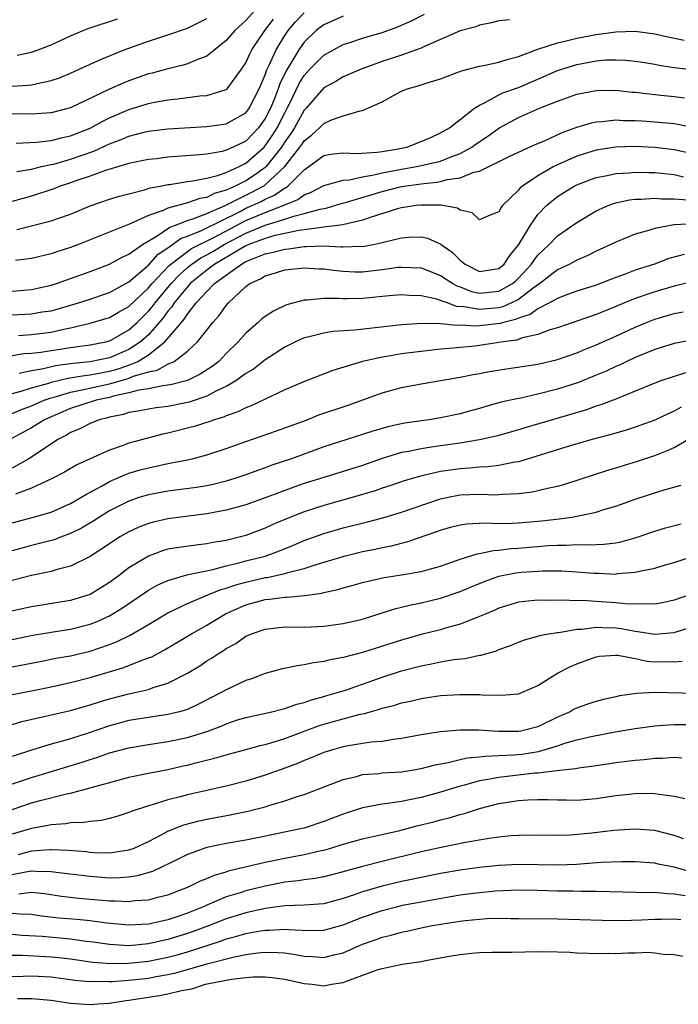
# Model space of a CAD drawing. Units: inches. Extents: x 2676000 to 2679000, y 1551000 to 1552692.
# Drawn here: x 2677012 to 2677079, y 1551275 to 1551376 of the extents above; entities that cross this region are included whole.
import ezdxf

# ---------------------------------------------------------------- set-up
doc = ezdxf.new("R2010")
doc.units = ezdxf.units.IN
doc.header["$MEASUREMENT"] = 0
doc.layers.add('LD26761551_2ft', color=40, linetype='Continuous')

msp = doc.modelspace()

# ---------------------------------------------------------------- linework, layer by layer
at = {"layer": 'LD26761551_2ft'}
for points, elevation in [([(2677035.89, 1551377), (2677035, 1551376.02), (2677033.88, 1551375), (2677033, 1551373.96), (2677031, 1551372.35), (2677029.98, 1551371.98), (2677029, 1551371.55), (2677028.58, 1551371.42), (2677027, 1551371.06), (2677025.39, 1551370.61), (2677025, 1551370.52), (2677023, 1551369.82), (2677022.41, 1551369.59), (2677021, 1551368.96), (2677017, 1551367.06), (2677015, 1551366.53), (2677014.51, 1551366.51), (2677013, 1551366.4), (2677011, 1551366.43)], 8784), ([(2677045, 1551376.47), (2677043.99, 1551376.01), (2677043, 1551375.58), (2677042.23, 1551375), (2677041, 1551373.8), (2677040.45, 1551373), (2677039.62, 1551371.62), (2677039.14, 1551370.86), (2677038.49, 1551369.51), (2677038.32, 1551369), (2677037.91, 1551367.91), (2677037.54, 1551367), (2677037, 1551365.94), (2677036.31, 1551365), (2677035, 1551363.63), (2677033.7, 1551363), (2677033, 1551362.68), (2677032.57, 1551362.57), (2677031, 1551362.29), (2677030.21, 1551362.21), (2677027.94, 1551362.06), (2677027, 1551361.98), (2677025.82, 1551361.82), (2677025, 1551361.73), (2677023, 1551361.32), (2677020.59, 1551360.59), (2677019, 1551360.01), (2677017.53, 1551359.53), (2677017, 1551359.34), (2677015.95, 1551359), (2677015.28, 1551358.72), (2677013, 1551357.98), (2677011, 1551357.42)], 8778), ([(2677011.47, 1551354.53), (2677015, 1551355.42), (2677015.68, 1551355.68), (2677017, 1551356.13), (2677019.02, 1551356.98), (2677021, 1551357.65), (2677022.03, 1551357.97), (2677023, 1551358.22), (2677024.61, 1551358.61), (2677025.19, 1551358.81), (2677026.22, 1551359), (2677027, 1551359.17), (2677027.18, 1551359.18), (2677029, 1551359.48), (2677029.53, 1551359.53), (2677031, 1551359.82), (2677032.08, 1551360.08), (2677033, 1551360.41), (2677034.31, 1551361), (2677035, 1551361.35), (2677036.88, 1551363), (2677037, 1551363.13), (2677037.75, 1551364.25), (2677038.22, 1551365), (2677039, 1551366.54), (2677039.26, 1551367), (2677039.52, 1551367.52), (2677040.47, 1551369.53), (2677041, 1551370.38), (2677041.57, 1551371), (2677043, 1551372.45), (2677045, 1551373.54), (2677045.79, 1551373.79), (2677047, 1551374.2), (2677049, 1551374.79), (2677050.62, 1551375.38), (2677051, 1551375.53), (2677052.01, 1551375.99), (2677053.34, 1551376.66)], 8776), ([(2677011.49, 1551360.51), (2677013, 1551360.75), (2677014.03, 1551361), (2677015, 1551361.21), (2677015.27, 1551361.27), (2677017, 1551361.76), (2677018.19, 1551362.19), (2677019.4, 1551362.6), (2677021, 1551363.35), (2677022.21, 1551363.79), (2677023, 1551364.14), (2677024.55, 1551364.55), (2677025, 1551364.66), (2677027, 1551364.9), (2677031, 1551365.11), (2677033, 1551365.39), (2677035, 1551366.52), (2677035.21, 1551366.79), (2677035.36, 1551367), (2677036.37, 1551369), (2677037, 1551370.45), (2677037.13, 1551370.87), (2677037.41, 1551371.41), (2677038.12, 1551373), (2677039, 1551374.46), (2677039.36, 1551375), (2677040.12, 1551375.88), (2677041, 1551376.8)], 8780), ([(2677011, 1551369.26), (2677012.64, 1551369.36), (2677013, 1551369.41), (2677013.56, 1551369.56), (2677015, 1551369.85), (2677015.86, 1551370.14), (2677017, 1551370.61), (2677017.87, 1551371), (2677020.01, 1551371.99), (2677022.51, 1551373), (2677025, 1551373.9), (2677027, 1551374.55), (2677029, 1551375.24), (2677031, 1551376.22)], 8786), ([(2677062.1, 1551376.1), (2677061, 1551375.97), (2677060.24, 1551375.76), (2677059, 1551375.52), (2677058.63, 1551375.37), (2677057, 1551374.96), (2677053.36, 1551373.36), (2677053, 1551373.18), (2677051, 1551372.47), (2677049, 1551371.8), (2677046.85, 1551371), (2677045, 1551370.22), (2677044.24, 1551369.76), (2677043, 1551369.11), (2677041.2, 1551367), (2677041, 1551366.79), (2677039.99, 1551365), (2677039.61, 1551364.39), (2677039, 1551363.54), (2677038.65, 1551363), (2677037.08, 1551361), (2677037, 1551360.93), (2677035.88, 1551360.12), (2677035, 1551359.56), (2677033.91, 1551359), (2677033, 1551358.58), (2677031.76, 1551358.24), (2677031, 1551357.83), (2677030.28, 1551357.72), (2677029, 1551357.27), (2677027, 1551356.74), (2677026.5, 1551356.5), (2677025, 1551355.97), (2677023.13, 1551355.13), (2677017.82, 1551353), (2677017, 1551352.69), (2677015.71, 1551352.29), (2677015, 1551352.03), (2677013, 1551351.56), (2677011.35, 1551351.35)], 8774), ([(2677011.42, 1551363.42), (2677013.52, 1551363.52), (2677015, 1551363.68), (2677016.05, 1551363.95), (2677017, 1551364.15), (2677019, 1551364.95), (2677020.31, 1551365.69), (2677021, 1551366.01), (2677023, 1551366.86), (2677025, 1551367.49), (2677025.62, 1551367.62), (2677027, 1551367.88), (2677028.03, 1551367.97), (2677030.27, 1551368.27), (2677031, 1551368.31), (2677033, 1551368.93), (2677033.07, 1551369), (2677034.55, 1551371), (2677035, 1551371.66), (2677035.41, 1551372.59), (2677035.63, 1551373), (2677036.16, 1551373.84), (2677036.94, 1551375), (2677037.85, 1551376.15)], 8782), ([(2677011.53, 1551372.47), (2677013, 1551372.76), (2677013.68, 1551373), (2677015, 1551373.5), (2677017, 1551374.43), (2677018.31, 1551375), (2677018.81, 1551375.19), (2677021.81, 1551376.19)], 8788), ([(2677011, 1551348.22), (2677013, 1551348.38), (2677015, 1551348.82), (2677015.56, 1551349), (2677019, 1551350.23), (2677021, 1551350.97), (2677022.3, 1551351.7), (2677023, 1551352.01), (2677024.4, 1551353), (2677025.88, 1551353.88), (2677027.21, 1551354.79), (2677027.79, 1551355), (2677029, 1551355.48), (2677029.67, 1551355.67), (2677031, 1551356.18), (2677032.88, 1551357), (2677033.1, 1551357.1), (2677035, 1551358.07), (2677035.63, 1551358.37), (2677036.79, 1551359), (2677036.92, 1551359.08), (2677037, 1551359.14), (2677039.02, 1551361), (2677040.56, 1551363), (2677040.74, 1551363.26), (2677041, 1551363.67), (2677041.76, 1551364.24), (2677042.58, 1551365), (2677043, 1551365.43), (2677043.8, 1551365.8), (2677045, 1551366.21), (2677046.75, 1551366.75), (2677047, 1551366.77), (2677049, 1551367.65), (2677050.48, 1551368.48), (2677051, 1551368.75), (2677051.56, 1551369), (2677052.69, 1551369.31), (2677053.62, 1551369.62), (2677055, 1551370.03), (2677057.15, 1551370.85), (2677059, 1551371.33), (2677059.4, 1551371.4), (2677061, 1551371.73), (2677061.96, 1551372.04), (2677063, 1551372.31), (2677065, 1551373.07), (2677067, 1551373.72), (2677067.91, 1551373.91), (2677069, 1551374.2), (2677071, 1551374.58), (2677073, 1551374.85), (2677075, 1551374.91), (2677077, 1551374.66), (2677078.34, 1551374.34), (2677080.01, 1551374.01)], 8772), ([(2677010.26, 1551345.74), (2677013, 1551345.88), (2677014.07, 1551346.07), (2677015, 1551346.2), (2677015.63, 1551346.37), (2677017.81, 1551347), (2677019, 1551347.39), (2677020.19, 1551347.81), (2677021, 1551348.07), (2677023, 1551349.17), (2677025, 1551350.89), (2677026, 1551352), (2677027, 1551352.67), (2677028.36, 1551353.64), (2677029, 1551353.86), (2677030.45, 1551354.45), (2677034.41, 1551356.41), (2677035, 1551356.72), (2677035.66, 1551357), (2677036.57, 1551357.43), (2677037, 1551357.67), (2677037.94, 1551358.06), (2677039, 1551358.82), (2677039.13, 1551358.87), (2677039.3, 1551359), (2677041, 1551360.69), (2677041.48, 1551361), (2677043, 1551362.14), (2677043.73, 1551362.27), (2677045, 1551362.41), (2677046.34, 1551362.34), (2677048.48, 1551362.48), (2677049, 1551362.57), (2677050.86, 1551362.86), (2677051.53, 1551363), (2677053, 1551363.58), (2677054.01, 1551364.01), (2677055, 1551364.49), (2677055.91, 1551365), (2677057, 1551365.83), (2677058.48, 1551367), (2677059, 1551367.33), (2677059.6, 1551367.6), (2677061, 1551368.39), (2677061.41, 1551368.59), (2677063, 1551369.14), (2677065, 1551369.98), (2677067, 1551370.87), (2677069, 1551371.51), (2677071, 1551371.88), (2677071.96, 1551371.96), (2677073, 1551371.98), (2677073.95, 1551371.95), (2677075, 1551371.85), (2677075.74, 1551371.74), (2677077, 1551371.54), (2677077.44, 1551371.44), (2677079, 1551371.18), (2677081.06, 1551370.94)], 8770), ([(2677011.67, 1551343.67), (2677013, 1551343.77), (2677015, 1551344.01), (2677016.31, 1551344.31), (2677017, 1551344.44), (2677019, 1551344.91), (2677021, 1551345.51), (2677021.94, 1551346.06), (2677023, 1551346.64), (2677025, 1551348.54), (2677025.38, 1551349), (2677027.14, 1551350.86), (2677027.3, 1551351), (2677029, 1551352.29), (2677029.42, 1551352.58), (2677031.73, 1551353.73), (2677035, 1551355.46), (2677037, 1551356.3), (2677038.84, 1551357), (2677039, 1551357.08), (2677040.36, 1551357.64), (2677041, 1551358.12), (2677041.65, 1551358.35), (2677043, 1551359.05), (2677045, 1551359.62), (2677045.66, 1551359.66), (2677047, 1551359.97), (2677048.15, 1551360.15), (2677049, 1551360.37), (2677051, 1551360.75), (2677052.53, 1551361), (2677054.55, 1551361.45), (2677055, 1551361.58), (2677055.98, 1551361.98), (2677057, 1551362.34), (2677058.2, 1551363), (2677058.65, 1551363.35), (2677059.87, 1551364.13), (2677061, 1551364.95), (2677063, 1551366.05), (2677065.18, 1551367), (2677067, 1551367.72), (2677069, 1551368.44), (2677071, 1551368.84), (2677073, 1551368.86), (2677074.67, 1551368.67), (2677075, 1551368.65), (2677076.47, 1551368.47), (2677077.64, 1551368.36), (2677079, 1551368.2), (2677080.06, 1551368.06)], 8768), ([(2677011, 1551341.59), (2677012.21, 1551341.79), (2677013, 1551341.85), (2677013.95, 1551341.95), (2677017, 1551342.43), (2677019, 1551342.7), (2677020.61, 1551343), (2677021, 1551343.1), (2677021.22, 1551343.22), (2677023, 1551344.22), (2677023.84, 1551345), (2677025, 1551346.14), (2677025.4, 1551346.6), (2677025.68, 1551347), (2677027.32, 1551349), (2677028.14, 1551349.86), (2677029, 1551350.64), (2677029.45, 1551351), (2677030.37, 1551351.63), (2677031, 1551351.95), (2677031.67, 1551352.33), (2677032.77, 1551353), (2677035, 1551354.18), (2677037, 1551354.99), (2677039, 1551355.6), (2677039.92, 1551355.92), (2677041, 1551356.18), (2677042.65, 1551356.65), (2677043.25, 1551356.75), (2677044.79, 1551357.21), (2677045.35, 1551357.35), (2677049, 1551358.45), (2677051, 1551358.97), (2677053, 1551359.25), (2677054.6, 1551359.4), (2677055, 1551359.48), (2677055.68, 1551359.68), (2677057, 1551359.84), (2677058.42, 1551360.42), (2677059, 1551360.53), (2677062.05, 1551362.05), (2677063, 1551362.5), (2677064.73, 1551363.27), (2677065.67, 1551363.67), (2677067.48, 1551364.52), (2677069, 1551365.06), (2677070.5, 1551365.5), (2677071, 1551365.61), (2677071.64, 1551365.64), (2677073, 1551365.8), (2677073.75, 1551365.75), (2677075, 1551365.75), (2677075.7, 1551365.7), (2677077, 1551365.62), (2677079, 1551365.42), (2677079.36, 1551365.36), (2677081.02, 1551365.02)], 8766), ([(2677081, 1551362.3), (2677079, 1551362.73), (2677077, 1551362.97), (2677075, 1551363.06), (2677072.99, 1551363.01), (2677071, 1551362.71), (2677069, 1551362.08), (2677067, 1551361.19), (2677066.63, 1551361), (2677065, 1551360.06), (2677063.41, 1551359), (2677063.19, 1551358.82), (2677063, 1551358.57), (2677061.38, 1551357), (2677061.21, 1551356.79), (2677061, 1551356.36), (2677059.94, 1551355.94), (2677059, 1551355.55), (2677058.25, 1551356.25), (2677057, 1551356.54), (2677056.73, 1551356.73), (2677055.03, 1551357.03), (2677053, 1551357.06), (2677052.49, 1551357), (2677051, 1551356.77), (2677050.69, 1551356.69), (2677047.78, 1551355.78), (2677047, 1551355.49), (2677044.97, 1551355.03), (2677043, 1551354.77), (2677042.76, 1551354.76), (2677041, 1551354.5), (2677040.43, 1551354.43), (2677037.88, 1551353.88), (2677037, 1551353.63), (2677035.32, 1551353), (2677035, 1551352.86), (2677031.83, 1551351), (2677031, 1551350.37), (2677029.3, 1551349), (2677029, 1551348.67), (2677027.65, 1551347), (2677027.4, 1551346.6), (2677027, 1551346.15), (2677026.52, 1551345.48), (2677025, 1551343.74), (2677024.19, 1551343), (2677023, 1551342.21), (2677021, 1551341.37), (2677019, 1551340.96), (2677017.22, 1551340.78), (2677015.47, 1551340.53), (2677014.23, 1551340.23), (2677013, 1551340.04), (2677011.74, 1551339.74)], 8764), ([(2677011, 1551337.7), (2677011.94, 1551337.94), (2677013, 1551338.27), (2677014.77, 1551338.77), (2677015, 1551338.85), (2677016.73, 1551339.27), (2677018.44, 1551339.56), (2677019, 1551339.62), (2677019.74, 1551339.74), (2677021, 1551340), (2677021.79, 1551340.21), (2677023, 1551340.62), (2677023.9, 1551341), (2677025, 1551341.67), (2677026.7, 1551343), (2677028.38, 1551345), (2677028.67, 1551345.33), (2677029, 1551345.86), (2677029.91, 1551347), (2677031, 1551348.19), (2677031.8, 1551349), (2677034.55, 1551351), (2677035, 1551351.25), (2677035.44, 1551351.44), (2677037, 1551352.05), (2677037.8, 1551352.2), (2677039, 1551352.54), (2677039.43, 1551352.57), (2677041, 1551352.81), (2677041.2, 1551352.8), (2677043, 1551352.85), (2677044.78, 1551352.78), (2677045, 1551352.75), (2677046.82, 1551352.82), (2677047, 1551352.81), (2677047.17, 1551352.83), (2677048.08, 1551353), (2677049, 1551353.2), (2677049.27, 1551353.28), (2677051, 1551353.69), (2677051.76, 1551353.76), (2677053, 1551353.79), (2677053.66, 1551353.66), (2677055.04, 1551353.04), (2677055.07, 1551353), (2677056.21, 1551352.21), (2677057, 1551351.41), (2677057.52, 1551351), (2677059, 1551350.23), (2677061, 1551350.53), (2677061.54, 1551351), (2677062.11, 1551351.89), (2677063.04, 1551353), (2677064.24, 1551355), (2677065, 1551356.09), (2677065.87, 1551357), (2677067, 1551357.93), (2677068.72, 1551359), (2677069, 1551359.14), (2677070.34, 1551359.66), (2677071, 1551359.89), (2677072.1, 1551360.1), (2677073, 1551360.31), (2677074.38, 1551360.38), (2677075, 1551360.44), (2677076.39, 1551360.39), (2677077, 1551360.4), (2677077.66, 1551360.34), (2677079, 1551360.18), (2677079.97, 1551359.97)], 8762), ([(2677011, 1551335.64), (2677011.96, 1551336.04), (2677013, 1551336.42), (2677014.29, 1551337), (2677015, 1551337.25), (2677015.33, 1551337.33), (2677017, 1551337.84), (2677018.03, 1551338.03), (2677021, 1551338.69), (2677022.8, 1551339.2), (2677023, 1551339.26), (2677023.46, 1551339.46), (2677025, 1551339.91), (2677025.91, 1551340.09), (2677027, 1551340.71), (2677027.65, 1551341), (2677029, 1551342.03), (2677030.05, 1551343), (2677031.61, 1551345), (2677032.28, 1551345.72), (2677033, 1551346.75), (2677033.22, 1551347), (2677035, 1551348.7), (2677035.4, 1551349), (2677036.52, 1551349.48), (2677037, 1551349.79), (2677038.14, 1551350.14), (2677039, 1551350.39), (2677041, 1551350.62), (2677042.52, 1551350.52), (2677043, 1551350.51), (2677044.32, 1551350.32), (2677045, 1551350.27), (2677046.21, 1551350.21), (2677047, 1551350.21), (2677049, 1551350.43), (2677050.66, 1551350.66), (2677051, 1551350.69), (2677053, 1551350.59), (2677055, 1551349.83), (2677056.27, 1551349), (2677056.73, 1551348.73), (2677057, 1551348.65), (2677058.19, 1551348.19), (2677059, 1551348.02), (2677061, 1551348.22), (2677062.39, 1551349), (2677062.72, 1551349.28), (2677063, 1551349.53), (2677064.35, 1551351), (2677064.6, 1551351.4), (2677065, 1551351.91), (2677066.16, 1551353), (2677067, 1551353.88), (2677069, 1551355.28), (2677071, 1551356.47), (2677072.2, 1551357), (2677072.78, 1551357.22), (2677073, 1551357.28), (2677074.41, 1551357.59), (2677075, 1551357.65), (2677075.65, 1551357.65), (2677077, 1551357.77), (2677077.7, 1551357.7), (2677079, 1551357.71), (2677080.4, 1551357.6)], 8760), ([(2677081, 1551355.11), (2677078.98, 1551355.02), (2677077, 1551354.66), (2677076.49, 1551354.49), (2677075, 1551354.07), (2677073, 1551353.26), (2677072.49, 1551353), (2677071, 1551352.32), (2677070.13, 1551351.87), (2677069, 1551351.39), (2677068.76, 1551351.24), (2677068.29, 1551351), (2677067, 1551350.4), (2677065.2, 1551349), (2677064.53, 1551348.53), (2677063, 1551347.35), (2677062.29, 1551347), (2677061.41, 1551346.59), (2677061, 1551346.5), (2677059, 1551346.31), (2677057.39, 1551346.61), (2677056.65, 1551346.65), (2677055.7, 1551347), (2677055.17, 1551347.17), (2677055, 1551347.26), (2677054.61, 1551347.39), (2677053, 1551347.74), (2677051.77, 1551347.77), (2677051, 1551347.82), (2677049.72, 1551347.72), (2677047, 1551347.47), (2677045.42, 1551347.42), (2677045, 1551347.42), (2677044.54, 1551347.46), (2677043, 1551347.45), (2677041.29, 1551347.29), (2677041, 1551347.3), (2677039.19, 1551346.81), (2677037.83, 1551346.17), (2677037, 1551345.62), (2677036.65, 1551345.35), (2677036.28, 1551345), (2677035, 1551343.88), (2677034.23, 1551343), (2677033, 1551341.8), (2677032.22, 1551341), (2677031.54, 1551340.46), (2677030.32, 1551339.68), (2677029, 1551339.04), (2677028.88, 1551339), (2677027.39, 1551338.61), (2677027, 1551338.54), (2677026.49, 1551338.49), (2677025, 1551338.18), (2677024.03, 1551338.03), (2677023, 1551337.75), (2677021.42, 1551337.42), (2677021, 1551337.3), (2677019.62, 1551337), (2677017, 1551336.14), (2677015, 1551335.3), (2677014.34, 1551335), (2677013, 1551334.18), (2677010.84, 1551333)], 8758), ([(2677080.01, 1551351.99), (2677078.45, 1551351.55), (2677076.96, 1551351), (2677075, 1551350.36), (2677073.96, 1551349.96), (2677073, 1551349.62), (2677071, 1551348.84), (2677069, 1551348.21), (2677067.77, 1551347.77), (2677067, 1551347.47), (2677066.2, 1551347), (2677065, 1551346.39), (2677064.19, 1551345.81), (2677063, 1551345.43), (2677062.71, 1551345.29), (2677061.45, 1551345), (2677061.11, 1551344.89), (2677059, 1551344.64), (2677058.61, 1551344.61), (2677057, 1551344.7), (2677056.68, 1551344.68), (2677055, 1551344.85), (2677053.11, 1551344.89), (2677051, 1551344.74), (2677046.21, 1551344.21), (2677043.94, 1551344.06), (2677043, 1551343.91), (2677041.51, 1551343.51), (2677041, 1551343.4), (2677040.1, 1551343), (2677039, 1551342.45), (2677037, 1551341.17), (2677035.79, 1551340.21), (2677035, 1551339.74), (2677033.98, 1551339), (2677033, 1551338.43), (2677031.92, 1551337.92), (2677031, 1551337.41), (2677029.19, 1551336.8), (2677029, 1551336.76), (2677027, 1551336.37), (2677025.78, 1551336.22), (2677025, 1551336.08), (2677024.1, 1551335.9), (2677023, 1551335.73), (2677022.45, 1551335.55), (2677021, 1551335.27), (2677020.8, 1551335.2), (2677019.95, 1551335), (2677019, 1551334.63), (2677017.94, 1551334.06), (2677017, 1551333.69), (2677016.58, 1551333.42), (2677015.77, 1551333), (2677012.7, 1551331), (2677011, 1551330.04)], 8756), ([(2677081, 1551349.2), (2677079, 1551348.73), (2677077, 1551348.14), (2677075, 1551347.44), (2677073.89, 1551347), (2677073, 1551346.63), (2677071.83, 1551346.17), (2677071, 1551345.82), (2677067, 1551344.44), (2677066.22, 1551344.22), (2677065, 1551343.76), (2677063.41, 1551343.41), (2677062.81, 1551343.19), (2677061.44, 1551343), (2677061, 1551342.92), (2677058.57, 1551342.57), (2677057, 1551342.42), (2677056.34, 1551342.34), (2677055, 1551342.24), (2677053.87, 1551342.13), (2677051, 1551341.76), (2677049.5, 1551341.5), (2677049, 1551341.43), (2677047, 1551341), (2677043.94, 1551340.06), (2677040.87, 1551338.87), (2677039, 1551338.07), (2677035.56, 1551336.44), (2677035, 1551336.24), (2677034.18, 1551335.82), (2677033, 1551335.41), (2677032.72, 1551335.28), (2677031.8, 1551335), (2677031.22, 1551334.78), (2677029.69, 1551334.31), (2677027, 1551333.62), (2677026.49, 1551333.51), (2677023, 1551332.58), (2677022.31, 1551332.31), (2677021, 1551331.88), (2677017.63, 1551330.37), (2677016.37, 1551329.63), (2677015.06, 1551328.94), (2677013, 1551327.98), (2677011.35, 1551327.35)], 8754), ([(2677011, 1551324.41), (2677013.18, 1551325), (2677015, 1551325.52), (2677017, 1551326.38), (2677018.07, 1551327), (2677018.63, 1551327.37), (2677020.17, 1551328.17), (2677021, 1551328.65), (2677022.63, 1551329.37), (2677023, 1551329.5), (2677024.15, 1551329.85), (2677025, 1551330.07), (2677025.78, 1551330.22), (2677027, 1551330.49), (2677029, 1551330.88), (2677029.5, 1551331), (2677031, 1551331.39), (2677033, 1551332.04), (2677035, 1551332.77), (2677038.15, 1551333.85), (2677041.29, 1551335), (2677042.51, 1551335.49), (2677045.5, 1551336.5), (2677049, 1551337.75), (2677051, 1551338.3), (2677053, 1551338.69), (2677057, 1551339.36), (2677058.36, 1551339.64), (2677059, 1551339.75), (2677060.04, 1551339.96), (2677061.76, 1551340.24), (2677065, 1551340.72), (2677067, 1551341.19), (2677069, 1551341.87), (2677069.79, 1551342.21), (2677071, 1551342.68), (2677073, 1551343.59), (2677075, 1551344.52), (2677076.16, 1551345), (2677077, 1551345.33), (2677079, 1551345.92), (2677079.92, 1551346.08)], 8752), ([(2677081, 1551343.21), (2677079, 1551342.82), (2677077, 1551342.21), (2677075, 1551341.39), (2677074.15, 1551341), (2677073.38, 1551340.62), (2677073, 1551340.46), (2677072.01, 1551339.99), (2677071, 1551339.57), (2677069.16, 1551338.84), (2677067, 1551338.13), (2677065, 1551337.62), (2677063.23, 1551337.23), (2677062.84, 1551337.16), (2677061.21, 1551336.79), (2677059.64, 1551336.36), (2677059, 1551336.17), (2677058.07, 1551335.93), (2677057, 1551335.61), (2677055, 1551335.18), (2677053.84, 1551335), (2677053, 1551334.89), (2677051.35, 1551334.65), (2677051, 1551334.58), (2677049.71, 1551334.29), (2677048.15, 1551333.85), (2677047, 1551333.47), (2677043, 1551332.21), (2677039.68, 1551331), (2677037.67, 1551330.33), (2677037, 1551330.07), (2677036.2, 1551329.8), (2677035, 1551329.35), (2677033.96, 1551329), (2677033, 1551328.7), (2677031.64, 1551328.36), (2677031, 1551328.22), (2677029.95, 1551328.05), (2677027, 1551327.66), (2677025, 1551327.3), (2677024.03, 1551327), (2677023, 1551326.65), (2677021, 1551325.64), (2677019.97, 1551325), (2677019.39, 1551324.61), (2677018.14, 1551323.86), (2677017, 1551323.3), (2677016.15, 1551323), (2677015.32, 1551322.68), (2677013, 1551322.07), (2677011, 1551321.53)], 8750), ([(2677080.17, 1551339.83), (2677077.63, 1551339), (2677077, 1551338.77), (2677075, 1551337.93), (2677073, 1551337.11), (2677071.48, 1551336.52), (2677071, 1551336.38), (2677069.99, 1551336.01), (2677063.79, 1551334.21), (2677063, 1551333.95), (2677061, 1551333.38), (2677060.7, 1551333.3), (2677059, 1551332.92), (2677057, 1551332.59), (2677055, 1551332.31), (2677053.84, 1551332.16), (2677053, 1551332.02), (2677051.75, 1551331.75), (2677051, 1551331.62), (2677049, 1551331.02), (2677047, 1551330.31), (2677045, 1551329.67), (2677043, 1551329.07), (2677041, 1551328.45), (2677039.93, 1551328.07), (2677038.46, 1551327.54), (2677037, 1551326.97), (2677035, 1551326.27), (2677033, 1551325.71), (2677031, 1551325.33), (2677029.1, 1551325.1), (2677027, 1551324.83), (2677025.51, 1551324.49), (2677025, 1551324.35), (2677024.03, 1551323.97), (2677023, 1551323.49), (2677022.14, 1551323), (2677021.44, 1551322.56), (2677021, 1551322.24), (2677019, 1551320.94), (2677017, 1551319.96), (2677015.61, 1551319.61), (2677015, 1551319.41), (2677012.99, 1551318.99), (2677009.82, 1551318.18)], 8748), ([(2677079.72, 1551336.28), (2677079, 1551335.88), (2677078.38, 1551335.62), (2677077, 1551334.97), (2677075, 1551334.24), (2677074.06, 1551333.94), (2677072.52, 1551333.48), (2677070.67, 1551333), (2677068.33, 1551332.33), (2677063.26, 1551330.74), (2677063, 1551330.69), (2677062.64, 1551330.64), (2677061, 1551330.3), (2677059.85, 1551330.15), (2677059, 1551330.12), (2677057.98, 1551330.02), (2677057, 1551329.97), (2677055, 1551329.68), (2677053.26, 1551329.26), (2677052.83, 1551329.17), (2677051.28, 1551328.72), (2677049.79, 1551328.21), (2677049, 1551327.97), (2677048.29, 1551327.71), (2677045.91, 1551327), (2677043, 1551326.19), (2677041, 1551325.54), (2677039.18, 1551324.82), (2677037.77, 1551324.23), (2677037, 1551323.87), (2677035, 1551323.12), (2677034.58, 1551323), (2677033, 1551322.6), (2677031.62, 1551322.38), (2677031, 1551322.24), (2677029.87, 1551322.13), (2677028.11, 1551321.89), (2677027, 1551321.69), (2677026.46, 1551321.54), (2677025, 1551321), (2677023, 1551319.77), (2677021.98, 1551319), (2677021, 1551318.28), (2677019, 1551317.05), (2677017.44, 1551316.56), (2677017, 1551316.43), (2677013, 1551315.79), (2677009, 1551314.91)], 8746), ([(2677011, 1551312.42), (2677013.13, 1551312.87), (2677015, 1551313.18), (2677017, 1551313.48), (2677019, 1551313.99), (2677019.73, 1551314.27), (2677021, 1551314.87), (2677022.33, 1551315.67), (2677025, 1551317.49), (2677025.96, 1551318.04), (2677027, 1551318.5), (2677028.93, 1551319.07), (2677031.62, 1551319.62), (2677033, 1551319.99), (2677034.29, 1551320.29), (2677035, 1551320.49), (2677036.99, 1551321), (2677038.46, 1551321.54), (2677039.89, 1551322.11), (2677041, 1551322.59), (2677043, 1551323.32), (2677045, 1551323.89), (2677047.49, 1551324.51), (2677049.07, 1551324.93), (2677051, 1551325.5), (2677055, 1551326.87), (2677055.61, 1551327), (2677057, 1551327.27), (2677059, 1551327.35), (2677060.69, 1551327.3), (2677061, 1551327.32), (2677061.36, 1551327.36), (2677063, 1551327.42), (2677064.41, 1551327.59), (2677065, 1551327.72), (2677065.97, 1551327.97), (2677067, 1551328.18), (2677067.65, 1551328.35), (2677072.19, 1551329.81), (2677073, 1551330.05), (2677075.24, 1551330.76), (2677077, 1551331.33), (2677078.21, 1551331.79), (2677079, 1551332.16), (2677080.47, 1551333)], 8744), ([(2677011, 1551309.61), (2677014.23, 1551310.23), (2677015.5, 1551310.5), (2677017, 1551310.76), (2677019, 1551311.24), (2677021, 1551311.91), (2677021.79, 1551312.21), (2677023.13, 1551312.87), (2677025, 1551313.95), (2677027, 1551315.15), (2677029, 1551316.11), (2677031.1, 1551317), (2677032.45, 1551317.55), (2677033, 1551317.69), (2677033.96, 1551318.04), (2677035, 1551318.32), (2677036.73, 1551318.73), (2677037, 1551318.79), (2677037.19, 1551318.81), (2677039, 1551319.2), (2677039.3, 1551319.3), (2677041, 1551319.73), (2677042.11, 1551320.11), (2677045.11, 1551321), (2677047, 1551321.46), (2677048.29, 1551321.71), (2677049, 1551321.88), (2677049.95, 1551322.05), (2677051, 1551322.32), (2677051.55, 1551322.45), (2677054.52, 1551323.48), (2677055, 1551323.67), (2677056.04, 1551323.96), (2677057, 1551324.21), (2677057.69, 1551324.31), (2677059.6, 1551324.4), (2677061, 1551324.34), (2677062.36, 1551324.36), (2677063, 1551324.4), (2677065.39, 1551324.61), (2677067.19, 1551324.81), (2677068.47, 1551325), (2677069, 1551325.09), (2677071, 1551325.52), (2677071.77, 1551325.77), (2677073, 1551326.11), (2677075, 1551326.84), (2677077.73, 1551327.73), (2677079.72, 1551328.28)], 8742), ([(2677011, 1551306.77), (2677013, 1551307.15), (2677015, 1551307.56), (2677017, 1551308.01), (2677019, 1551308.53), (2677022.46, 1551309.54), (2677024.27, 1551310.27), (2677025, 1551310.53), (2677025.34, 1551310.66), (2677025.95, 1551311), (2677026.65, 1551311.35), (2677029.42, 1551313), (2677031, 1551313.89), (2677032.93, 1551315.07), (2677035, 1551316), (2677037, 1551316.54), (2677037.43, 1551316.57), (2677039, 1551316.77), (2677039.23, 1551316.77), (2677041.07, 1551316.93), (2677042.82, 1551317.18), (2677043, 1551317.24), (2677044.45, 1551317.55), (2677045, 1551317.73), (2677046.01, 1551317.99), (2677047, 1551318.28), (2677047.57, 1551318.43), (2677049.21, 1551318.79), (2677051, 1551319.07), (2677053, 1551319.41), (2677054.26, 1551319.74), (2677055, 1551319.97), (2677057, 1551320.69), (2677058.77, 1551321.23), (2677059, 1551321.26), (2677060.44, 1551321.56), (2677061, 1551321.59), (2677062.24, 1551321.76), (2677063, 1551321.8), (2677066.07, 1551322.07), (2677067, 1551322.11), (2677067.9, 1551322.1), (2677069, 1551322.17), (2677069.86, 1551322.14), (2677071, 1551322.2), (2677071.78, 1551322.22), (2677073, 1551322.37), (2677073.53, 1551322.47), (2677075, 1551322.87), (2677077, 1551323.57), (2677078.1, 1551323.9), (2677079.7, 1551324.3)], 8740), ([(2677011, 1551303.69), (2677012.01, 1551303.99), (2677017, 1551305.12), (2677019, 1551305.7), (2677019.98, 1551306.02), (2677021, 1551306.32), (2677023, 1551306.84), (2677023.77, 1551307), (2677025, 1551307.3), (2677025.49, 1551307.49), (2677027, 1551307.95), (2677029, 1551308.98), (2677030.27, 1551309.73), (2677031, 1551310.22), (2677031.49, 1551310.51), (2677032.21, 1551311), (2677032.71, 1551311.29), (2677033, 1551311.5), (2677033.98, 1551312.02), (2677035, 1551312.75), (2677035.59, 1551313), (2677037, 1551313.5), (2677039, 1551313.71), (2677041, 1551313.7), (2677043, 1551313.78), (2677045, 1551314.06), (2677047, 1551314.53), (2677049, 1551315.15), (2677050.4, 1551315.6), (2677051, 1551315.73), (2677052, 1551316), (2677053, 1551316.19), (2677055, 1551316.66), (2677057, 1551317.34), (2677058.16, 1551317.84), (2677059.57, 1551318.43), (2677061, 1551318.93), (2677062.73, 1551319.27), (2677063.33, 1551319.33), (2677065, 1551319.46), (2677065.48, 1551319.48), (2677067.47, 1551319.47), (2677069, 1551319.38), (2677070.76, 1551319.24), (2677071.23, 1551319.23), (2677073, 1551319.15), (2677073.19, 1551319.19), (2677075, 1551319.33), (2677075.45, 1551319.45), (2677077, 1551319.75), (2677078.09, 1551320.09), (2677079, 1551320.35), (2677082.5, 1551321.5)], 8738), ([(2677080.57, 1551317), (2677079, 1551316.45), (2677077.81, 1551316.18), (2677077, 1551316.04), (2677076.1, 1551316.1), (2677075, 1551316.04), (2677073.92, 1551316.08), (2677073, 1551316.2), (2677071, 1551316.34), (2677069.57, 1551316.43), (2677069, 1551316.41), (2677067.52, 1551316.48), (2677066.43, 1551316.43), (2677065, 1551316.46), (2677063.66, 1551316.34), (2677063, 1551316.25), (2677061, 1551315.64), (2677060.56, 1551315.44), (2677059.5, 1551315), (2677059, 1551314.77), (2677058.65, 1551314.65), (2677057, 1551313.99), (2677055.62, 1551313.62), (2677055, 1551313.43), (2677053, 1551312.93), (2677051, 1551312.36), (2677047, 1551311.09), (2677045, 1551310.57), (2677043.67, 1551310.33), (2677043, 1551310.15), (2677041.96, 1551310.04), (2677041, 1551309.81), (2677040.27, 1551309.73), (2677038.64, 1551309.36), (2677037, 1551308.93), (2677035.6, 1551308.4), (2677035, 1551308.22), (2677033, 1551307.26), (2677032.55, 1551307), (2677030.2, 1551305.8), (2677029, 1551305.24), (2677028.2, 1551305), (2677027, 1551304.71), (2677025, 1551304.41), (2677023, 1551304.09), (2677022.13, 1551303.87), (2677021, 1551303.56), (2677018.81, 1551302.81), (2677017, 1551302.23), (2677015.9, 1551301.9), (2677015, 1551301.67), (2677013, 1551301.06), (2677011, 1551300.4)], 8736), ([(2677008.87, 1551296.87), (2677013, 1551298.25), (2677018.18, 1551299.82), (2677019, 1551300.1), (2677019.69, 1551300.31), (2677021, 1551300.77), (2677023, 1551301.31), (2677025, 1551301.64), (2677027, 1551301.93), (2677029, 1551302.35), (2677031, 1551302.98), (2677032.47, 1551303.53), (2677033, 1551303.77), (2677034.16, 1551304.16), (2677035, 1551304.42), (2677037.67, 1551305), (2677038.73, 1551305.27), (2677039, 1551305.32), (2677040.23, 1551305.77), (2677041, 1551305.95), (2677041.76, 1551306.24), (2677043, 1551306.57), (2677043.33, 1551306.67), (2677044.51, 1551307), (2677045.23, 1551307.22), (2677047, 1551307.83), (2677049, 1551308.54), (2677051, 1551309.2), (2677053, 1551309.73), (2677054.08, 1551309.92), (2677055, 1551310.12), (2677056.36, 1551310.36), (2677057.53, 1551310.47), (2677059, 1551310.8), (2677059.18, 1551310.82), (2677059.77, 1551311), (2677060.74, 1551311.26), (2677061, 1551311.38), (2677062.2, 1551311.8), (2677063, 1551312.14), (2677063.62, 1551312.38), (2677065, 1551312.76), (2677065.17, 1551312.83), (2677066.08, 1551313), (2677067, 1551313.15), (2677067.16, 1551313.16), (2677069, 1551313.48), (2677069.5, 1551313.5), (2677071, 1551313.7), (2677071.66, 1551313.66), (2677073, 1551313.63), (2677073.56, 1551313.56), (2677075, 1551313.28), (2677075.26, 1551313.26), (2677077, 1551312.97), (2677079, 1551313.16), (2677081, 1551313.8)], 8734), ([(2677011, 1551294.97), (2677013, 1551295.63), (2677013.89, 1551295.89), (2677016.58, 1551296.58), (2677017, 1551296.65), (2677019, 1551297.18), (2677019.27, 1551297.27), (2677022.02, 1551298.02), (2677023, 1551298.28), (2677025, 1551298.7), (2677027, 1551299.08), (2677028.57, 1551299.43), (2677029, 1551299.52), (2677029.72, 1551299.72), (2677031.78, 1551300.22), (2677033, 1551300.59), (2677035, 1551301.12), (2677036.47, 1551301.53), (2677037, 1551301.65), (2677037.91, 1551301.91), (2677039, 1551302.27), (2677042.46, 1551303.54), (2677043, 1551303.72), (2677045, 1551304.29), (2677046.74, 1551304.74), (2677047.18, 1551304.82), (2677047.76, 1551305), (2677048.74, 1551305.26), (2677049, 1551305.36), (2677050.32, 1551305.68), (2677051, 1551305.92), (2677051.9, 1551306.1), (2677053, 1551306.38), (2677055, 1551306.66), (2677057, 1551306.77), (2677059, 1551306.76), (2677059.26, 1551306.74), (2677061.3, 1551306.7), (2677063, 1551306.85), (2677063.41, 1551307), (2677065, 1551307.7), (2677067, 1551308.97), (2677068.34, 1551309.66), (2677069, 1551309.94), (2677071, 1551310.65), (2677071.3, 1551310.7), (2677073, 1551310.81), (2677073.2, 1551310.8), (2677075, 1551310.46), (2677076.21, 1551310.21), (2677077, 1551310.14), (2677078.17, 1551310.17), (2677079, 1551310.14), (2677079.81, 1551310.2)], 8732), ([(2677081.12, 1551306.88), (2677077, 1551306.98), (2677075.11, 1551306.89), (2677073.37, 1551306.63), (2677073, 1551306.55), (2677071.74, 1551306.26), (2677071, 1551306.07), (2677070.19, 1551305.81), (2677069, 1551305.38), (2677068.74, 1551305.26), (2677068.31, 1551305), (2677067, 1551304.43), (2677065, 1551303.46), (2677063.23, 1551303), (2677063, 1551302.96), (2677060.97, 1551302.97), (2677058.89, 1551303.11), (2677057, 1551303.11), (2677055, 1551302.94), (2677053, 1551302.63), (2677051, 1551302.25), (2677050.16, 1551302.16), (2677049, 1551301.96), (2677047.88, 1551301.88), (2677045.51, 1551301.51), (2677045, 1551301.41), (2677043.57, 1551301), (2677043, 1551300.82), (2677041.73, 1551300.27), (2677041, 1551300), (2677040.3, 1551299.7), (2677039, 1551299.2), (2677037, 1551298.47), (2677035, 1551297.87), (2677033, 1551297.37), (2677029, 1551296.48), (2677028.27, 1551296.27), (2677027, 1551295.96), (2677025.47, 1551295.47), (2677025, 1551295.35), (2677023.24, 1551294.76), (2677023, 1551294.64), (2677021.76, 1551294.24), (2677021, 1551294.02), (2677020.17, 1551293.83), (2677019, 1551293.73), (2677018.38, 1551293.62), (2677017, 1551293.58), (2677016.51, 1551293.49), (2677015, 1551293.39), (2677014.69, 1551293.31), (2677013, 1551293.02), (2677011, 1551292.43)], 8730), ([(2677011.65, 1551290.35), (2677013, 1551290.72), (2677014.86, 1551290.86), (2677015, 1551290.85), (2677016.79, 1551290.79), (2677018.64, 1551290.64), (2677019, 1551290.59), (2677019.45, 1551290.55), (2677021, 1551290.51), (2677022.78, 1551290.78), (2677023, 1551290.8), (2677023.53, 1551291), (2677025, 1551291.68), (2677026.39, 1551292.39), (2677027, 1551292.72), (2677028.62, 1551293.39), (2677030.2, 1551293.81), (2677031, 1551293.98), (2677033.56, 1551294.44), (2677035.22, 1551294.78), (2677037, 1551295.25), (2677037.37, 1551295.37), (2677039, 1551295.84), (2677040.28, 1551296.28), (2677041, 1551296.5), (2677045, 1551298.05), (2677046.36, 1551298.36), (2677047, 1551298.54), (2677048.67, 1551298.67), (2677049, 1551298.71), (2677051, 1551298.84), (2677052.03, 1551299), (2677053, 1551299.16), (2677054.45, 1551299.55), (2677055.79, 1551299.79), (2677057, 1551300.09), (2677057.74, 1551300.26), (2677059, 1551300.37), (2677059.55, 1551300.45), (2677061, 1551300.5), (2677062.57, 1551300.57), (2677063.35, 1551300.65), (2677065.07, 1551300.93), (2677067, 1551301.5), (2677067.76, 1551301.76), (2677069, 1551302.11), (2677070.46, 1551302.46), (2677072.93, 1551302.93), (2677075, 1551303.28), (2677077, 1551303.55), (2677078.33, 1551303.67), (2677079, 1551303.69), (2677080.31, 1551303.69)], 8728), ([(2677079.78, 1551300.22), (2677079, 1551300.3), (2677077.8, 1551300.2), (2677077, 1551300.2), (2677075.93, 1551300.07), (2677075, 1551300.01), (2677074.12, 1551299.88), (2677073, 1551299.74), (2677071, 1551299.44), (2677069.21, 1551299.21), (2677068.87, 1551299.13), (2677066.93, 1551298.93), (2677065, 1551298.7), (2677064.68, 1551298.68), (2677061, 1551298.26), (2677060.06, 1551298.06), (2677059, 1551297.89), (2677057.47, 1551297.47), (2677057, 1551297.37), (2677055, 1551296.75), (2677053, 1551296.2), (2677051.97, 1551295.97), (2677051, 1551295.79), (2677049.56, 1551295.56), (2677049, 1551295.5), (2677047, 1551295.14), (2677045, 1551294.49), (2677043, 1551293.71), (2677041, 1551293.05), (2677040.78, 1551293), (2677036.02, 1551292.02), (2677035, 1551291.82), (2677033, 1551291.46), (2677031, 1551291.05), (2677029, 1551290.34), (2677028.11, 1551289.89), (2677025.41, 1551288.59), (2677023.86, 1551288.14), (2677023, 1551288.01), (2677022.07, 1551287.93), (2677021, 1551287.91), (2677019, 1551288.06), (2677015.52, 1551288.48), (2677015, 1551288.55), (2677013.42, 1551288.58), (2677013, 1551288.62), (2677012.57, 1551288.57), (2677011, 1551288.24)], 8726), ([(2677011.7, 1551286.3), (2677013, 1551286.46), (2677014.32, 1551286.32), (2677016.06, 1551286.06), (2677017.84, 1551285.84), (2677021, 1551285.58), (2677021.59, 1551285.59), (2677023, 1551285.52), (2677023.6, 1551285.6), (2677025, 1551285.69), (2677025.95, 1551285.95), (2677027, 1551286.18), (2677029.12, 1551287), (2677030.36, 1551287.64), (2677031, 1551287.88), (2677031.77, 1551288.23), (2677033, 1551288.57), (2677033.32, 1551288.68), (2677037, 1551289.55), (2677039, 1551289.96), (2677041, 1551290.33), (2677042.74, 1551290.74), (2677043, 1551290.79), (2677043.74, 1551291), (2677045, 1551291.39), (2677047, 1551291.95), (2677048.21, 1551292.21), (2677050.81, 1551292.81), (2677052.69, 1551293.31), (2677054.3, 1551293.7), (2677055, 1551293.89), (2677055.9, 1551294.1), (2677057, 1551294.44), (2677057.46, 1551294.54), (2677059, 1551295.06), (2677061, 1551295.57), (2677063, 1551295.89), (2677063.95, 1551295.95), (2677065, 1551295.99), (2677065.99, 1551295.99), (2677067, 1551295.94), (2677067.95, 1551295.95), (2677069, 1551295.92), (2677071, 1551296.09), (2677073, 1551296.39), (2677075, 1551296.62), (2677076.64, 1551296.64), (2677077, 1551296.62), (2677077.47, 1551296.53), (2677079, 1551296.34), (2677080.1, 1551296.1)], 8724), ([(2677079.96, 1551291.96), (2677079, 1551292.29), (2677077, 1551292.8), (2677075, 1551292.93), (2677072.79, 1551292.79), (2677070.53, 1551292.53), (2677068.32, 1551292.32), (2677067, 1551292.28), (2677064.31, 1551292.31), (2677063, 1551292.29), (2677062.24, 1551292.24), (2677061, 1551292.11), (2677059.98, 1551291.98), (2677057.56, 1551291.56), (2677055.06, 1551291.06), (2677053, 1551290.62), (2677049, 1551289.63), (2677047, 1551289.12), (2677045.33, 1551288.67), (2677045, 1551288.56), (2677043, 1551288.04), (2677042.13, 1551287.87), (2677041, 1551287.73), (2677040.38, 1551287.62), (2677039, 1551287.48), (2677037, 1551287.1), (2677035, 1551286.61), (2677034.41, 1551286.41), (2677033, 1551285.98), (2677031, 1551285.13), (2677030.73, 1551285), (2677029, 1551284.3), (2677027.92, 1551283.92), (2677027, 1551283.62), (2677025, 1551283.19), (2677023, 1551283.07), (2677020.73, 1551283.27), (2677019, 1551283.51), (2677017.65, 1551283.65), (2677015.81, 1551283.81), (2677014.01, 1551284.01), (2677013, 1551284.16), (2677011.8, 1551284.2), (2677011, 1551284.27)], 8722), ([(2677081, 1551288.47), (2677079, 1551289.03), (2677077.36, 1551289.36), (2677077, 1551289.45), (2677075, 1551289.57), (2677073.57, 1551289.57), (2677071.51, 1551289.51), (2677069.36, 1551289.36), (2677069, 1551289.32), (2677067, 1551289.23), (2677063, 1551289.31), (2677061, 1551289.22), (2677059, 1551289.01), (2677057, 1551288.73), (2677055, 1551288.38), (2677053, 1551287.98), (2677052.2, 1551287.8), (2677051, 1551287.56), (2677049, 1551287.1), (2677047, 1551286.51), (2677046.22, 1551286.22), (2677045, 1551285.8), (2677043, 1551285.27), (2677041, 1551285.12), (2677039, 1551285.05), (2677037, 1551284.8), (2677035, 1551284.36), (2677033, 1551283.74), (2677031.17, 1551283), (2677029.59, 1551282.41), (2677029, 1551282.21), (2677027, 1551281.6), (2677026.5, 1551281.5), (2677025, 1551281.16), (2677023, 1551280.97), (2677021, 1551281.08), (2677019.33, 1551281.33), (2677018.59, 1551281.41), (2677017, 1551281.63), (2677014.09, 1551281.91), (2677012.02, 1551282.02), (2677011, 1551282.12)], 8720), ([(2677009.98, 1551279.98), (2677012.02, 1551279.98), (2677015, 1551279.83), (2677015.76, 1551279.76), (2677017, 1551279.61), (2677019.29, 1551279.29), (2677021.15, 1551279.15), (2677023, 1551279.17), (2677025, 1551279.38), (2677027, 1551279.78), (2677027.96, 1551280.04), (2677029, 1551280.34), (2677032.52, 1551281.48), (2677033, 1551281.67), (2677034.07, 1551281.93), (2677035, 1551282.22), (2677036.51, 1551282.51), (2677037, 1551282.58), (2677037.43, 1551282.57), (2677039, 1551282.68), (2677039.37, 1551282.63), (2677041.48, 1551282.52), (2677043, 1551282.55), (2677045, 1551283.1), (2677047, 1551283.91), (2677049, 1551284.6), (2677050.6, 1551285), (2677051.11, 1551285.12), (2677053, 1551285.47), (2677056.02, 1551286.02), (2677057, 1551286.18), (2677058.37, 1551286.37), (2677059, 1551286.44), (2677060.6, 1551286.6), (2677063, 1551286.7), (2677065, 1551286.66), (2677067, 1551286.6), (2677068.59, 1551286.59), (2677069.44, 1551286.56), (2677071, 1551286.56), (2677076.45, 1551286.45), (2677077, 1551286.46), (2677078.32, 1551286.32), (2677079, 1551286.31), (2677080.11, 1551286.11)], 8718), ([(2677009.78, 1551277.78), (2677012.15, 1551277.85), (2677013, 1551277.86), (2677015, 1551277.76), (2677017.44, 1551277.44), (2677019, 1551277.3), (2677020.69, 1551277.31), (2677021, 1551277.28), (2677021.29, 1551277.29), (2677023, 1551277.41), (2677025, 1551277.63), (2677025.79, 1551277.79), (2677027, 1551278), (2677027.83, 1551278.17), (2677031.15, 1551279.15), (2677033.84, 1551279.84), (2677035, 1551280.06), (2677036.23, 1551280.23), (2677037, 1551280.29), (2677038.28, 1551280.28), (2677039, 1551280.22), (2677040.08, 1551280.08), (2677041, 1551279.89), (2677041.86, 1551279.86), (2677043, 1551279.77), (2677044.03, 1551280.03), (2677045, 1551280.24), (2677047, 1551281.12), (2677048.39, 1551281.61), (2677049, 1551281.85), (2677049.94, 1551282.06), (2677051, 1551282.37), (2677051.54, 1551282.46), (2677053, 1551282.8), (2677053.97, 1551283), (2677055.22, 1551283.22), (2677057, 1551283.5), (2677057.57, 1551283.57), (2677059, 1551283.7), (2677059.75, 1551283.75), (2677061, 1551283.78), (2677062.23, 1551283.77), (2677063, 1551283.77), (2677067, 1551283.72), (2677071.59, 1551283.59), (2677073.57, 1551283.57), (2677075.63, 1551283.63), (2677077, 1551283.71), (2677077.7, 1551283.7), (2677079, 1551283.73), (2677079.67, 1551283.67)], 8716), ([(2677011.54, 1551275.54), (2677013, 1551275.53), (2677015, 1551275.36), (2677017, 1551275.07), (2677018.02, 1551275), (2677019, 1551274.91), (2677019.83, 1551275), (2677021, 1551275.08), (2677022.67, 1551275.33), (2677023, 1551275.36), (2677026.15, 1551275.85), (2677027, 1551276.02), (2677028.38, 1551276.38), (2677029.45, 1551276.55), (2677030.87, 1551277), (2677031.04, 1551277.04), (2677033.52, 1551277.52), (2677035, 1551277.7), (2677035.76, 1551277.76), (2677037, 1551277.77), (2677037.7, 1551277.7), (2677039, 1551277.52), (2677041, 1551277.09), (2677041.82, 1551277), (2677043, 1551276.85), (2677043.81, 1551277), (2677045, 1551277.2), (2677045.34, 1551277.34), (2677048.49, 1551278.49), (2677049, 1551278.64), (2677051.06, 1551279.06), (2677053, 1551279.35), (2677053.44, 1551279.44), (2677055.9, 1551279.9), (2677057, 1551280.08), (2677058.21, 1551280.21), (2677059, 1551280.26), (2677060.3, 1551280.3), (2677062.31, 1551280.31), (2677065, 1551280.36), (2677067, 1551280.33), (2677068.29, 1551280.29), (2677069, 1551280.24), (2677070.21, 1551280.21), (2677071, 1551280.17), (2677072.2, 1551280.2), (2677073, 1551280.18), (2677074.25, 1551280.25), (2677075, 1551280.22), (2677076.31, 1551280.31), (2677077, 1551280.25), (2677077.9, 1551280.1), (2677079, 1551280.06), (2677079.89, 1551279.89)], 8714)]:
    msp.add_lwpolyline(points, dxfattribs=dict(at, elevation=elevation))

doc.saveas('drawing.dxf')
